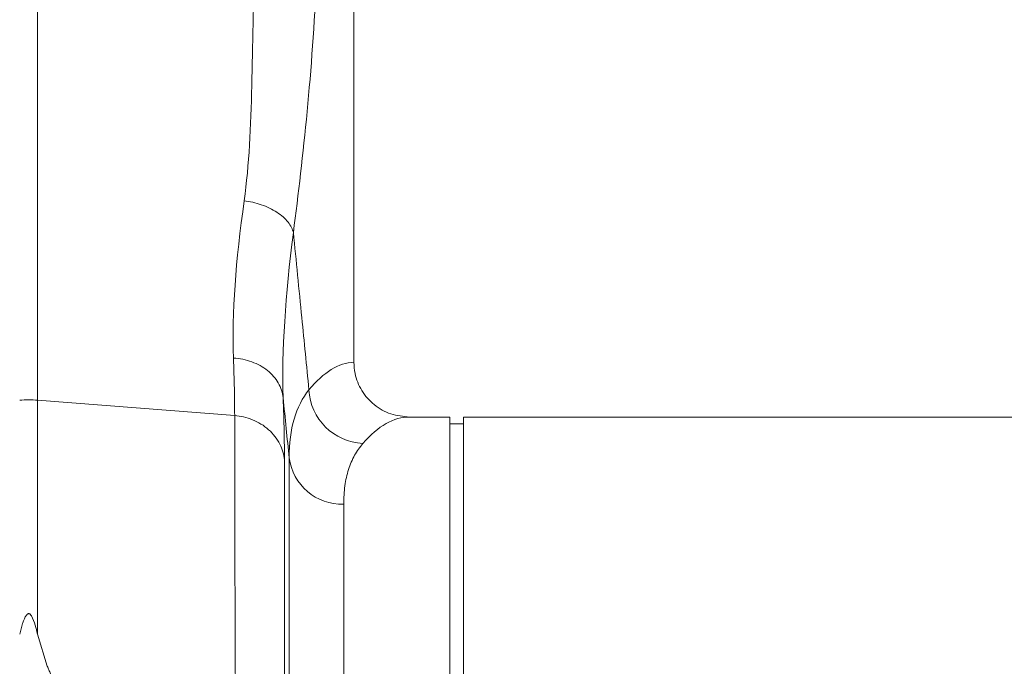
# Model space of a CAD drawing. Units: millimetres. Extents: x 13 to 203, y 13 to 269.
# Drawn here: x 87 to 95, y 114 to 119 of the extents above; entities that cross this region are included whole.
import ezdxf

# ---------------------------------------------------------------- set-up
doc = ezdxf.new("R2010")
doc.units = ezdxf.units.MM

msp = doc.modelspace()

# ---------------------------------------------------------------- linework, layer by layer
at = {"color": 7, "linetype": 'Continuous', "lineweight": 15}
for p, q in [((89.62861503, 121.38743821), (89.62861503, 116.41492982)), ((87.0623536, 116.10689964), (87.0623536, 119.71123556)), ((87.0623536, 114.21073516), (87.0623536, 116.10689964)), ((88.66143032, 115.98239299), (87.0623536, 116.10689964)), ((90.40639273, 115.97077257), (90.07991491, 115.97077257)), ((90.40639273, 115.97077257), (90.40639273, 96.08188311)), ((95.01064623, 115.97077257), (90.51750241, 115.97077257)), ((90.51750241, 115.97077257), (90.51750241, 96.08188311)), ((90.51750241, 115.9152169), (90.40639273, 115.9152169)), ((87.0623536, 114.21073516), (87.14120724, 113.94970655))]:
    msp.add_line(p, q, dxfattribs=at)
at = {"color": 8, "linetype": 'Continuous', "lineweight": 15}
for p, q in [((89.1033226, 95.67617499), (89.1033226, 115.64081946)), ((89.54607584, 115.26394757), (89.54607584, 96.08188311))]:
    msp.add_line(p, q, dxfattribs=at)
at = {"color": 7, "linetype": 'Continuous', "lineweight": 15}
for centre, radius, start, end in [((89.71956803, 116.2122603), 0.45550289, 182.551569803, 267.816104712), ((86.98972369, 115.17369848), 0.93602324, 85.549710049, 94.450289951), ((89.53261252, 115.69664234), 0.43290417, 187.4089057, 271.782186356)]:
    msp.add_arc(centre, radius, start, end, dxfattribs=at)
for centre, major_axis, ratio, start_param in [((89.64222261, 106.02632784), (0, 10.38888889), 0.1763269807, 0.0074288674), ((90.07991495, 106.02632784), (0, 9.94444444), 0.1842075162, 0)]:
    msp.add_ellipse(centre, major_axis=major_axis, ratio=ratio, start_param=start_param, end_param=0.2076785888, dxfattribs=at)
for points, knots in [([(88.73864732, 117.72441076), (88.77918202, 118.01535365), (88.79262392, 118.32917239), (88.80831887, 118.98446441), (88.81048539, 119.325834), (88.82754048, 119.6738746)], [0, 0, 0, 0, 0.5, 0.5, 1, 1, 1, 1]), ([(89.32623605, 119.53998499), (89.30915206, 119.1575662), (89.28207965, 118.79221911), (89.21651514, 118.10299931), (89.17806882, 117.77908374), (89.13760377, 117.46595383)], [0, 0, 0, 0, 0.5, 0.5, 1, 1, 1, 1]), ([(89.13760377, 117.46595383), (89.13118561, 117.49345974), (89.11717309, 117.5225418), (89.07230829, 117.57927362), (89.04142252, 117.6068304), (88.96683872, 117.65514821), (88.92327071, 117.67582501), (88.83191938, 117.70733841), (88.78429527, 117.71818656), (88.73864732, 117.72441076)], [0, 0, 0, 0, 0.25, 0.25, 0.5, 0.5, 0.75, 0.75, 1, 1, 1, 1]), ([(89.26451674, 116.19198196), (89.24513549, 116.38674146), (89.20286543, 116.81150743), (89.16052962, 117.23606162), (89.13760521, 117.46595342)], [0, 0, 0, 0, 0.458510114, 1, 1, 1, 1]), ([(88.65116042, 116.44841465), (88.70276153, 116.44541673), (88.75355232, 116.4350507), (88.84741332, 116.40082741), (88.89046025, 116.37697863), (88.9636171, 116.31867102), (88.99370888, 116.28422664), (89.03730514, 116.20889348), (89.05079881, 116.16802338), (89.05517774, 116.12640398)], [0, 0, 0, 0, 0.25, 0.25, 0.5, 0.5, 0.75, 0.75, 1, 1, 1, 1]), ([(88.65116177, 116.44841439), (88.65414065, 116.36355178), (88.66011744, 116.19328428), (88.66099177, 116.05283919), (88.66143032, 115.98239299)], [0, 0, 0, 0, 0.4984075544, 1, 1, 1, 1]), ([(90.07991491, 115.97077257), (90.02854304, 115.97579535), (89.92578619, 115.98584221), (89.78910924, 116.06435984), (89.68715833, 116.17954843), (89.63552911, 116.30403523), (89.63051344, 116.38448124), (89.62861503, 116.41492982)], [0, 0, 0, 0, 0.21911643051, 0.43828877065, 0.65570504626, 0.86968533842, 1, 1, 1, 1]), ([(89.2645172, 116.19198236), (89.21162495, 116.12500054), (89.17132886, 116.04566156), (89.11710781, 115.86209566), (89.10317763, 115.75787048), (89.10332216, 115.64081906)], [0, 0, 0, 0, 0.5, 0.5, 1, 1, 1, 1]), ([(89.06544716, 115.62283293), (89.06501438, 115.69849781), (89.06414608, 115.85030374), (89.05817401, 116.03417806), (89.05517861, 116.1264036)], [0, 0, 0, 0, 0.49843163161, 1, 1, 1, 1]), ([(89.05517861, 116.1264036), (89.06339771, 116.04353781), (89.07944733, 115.88172403), (89.09549368, 115.71981427), (89.1033226, 115.64081946)], [0, 0, 0, 0, 0.5121059389, 1, 1, 1, 1]), ([(88.80077818, 94.85145535), (88.80068498, 94.85142104), (88.80020389, 94.90334129), (88.7986733, 95.05782464), (88.79804405, 95.12206706), (88.79656448, 95.27584334), (88.7940135, 95.54429511), (88.79054416, 95.92243091), (88.78656462, 96.36878532), (88.78515308, 96.52895545), (88.78217693, 96.87114598), (88.77748312, 97.41706709), (88.77040839, 98.26680484), (88.76464316, 98.98244274), (88.76071465, 99.47549262), (88.75469433, 100.23891747), (88.74625907, 101.34076943), (88.73977957, 102.21295055), (88.73544289, 102.80267267), (88.73326605, 103.10167111), (88.72673553, 104.00780945), (88.72020501, 104.93227086), (88.71382755, 105.86499475), (88.70962693, 106.48651099), (88.70755213, 106.79712144), (88.70142977, 107.72517706), (88.69748424, 108.33889976), (88.69000136, 109.53954744), (88.68646399, 110.126474), (88.67666821, 111.82177243), (88.67122611, 112.86508402), (88.66360717, 114.66161542), (88.66143033, 115.4151742), (88.66143033, 115.98239303)], [0, 0, 0, 0, 0.0625, 0.0625, 0.09375, 0.09375, 0.125, 0.1875, 0.1875, 0.21875, 0.21875, 0.25, 0.3125, 0.34375, 0.34375, 0.375, 0.4375, 0.46875, 0.46875, 0.5, 0.5, 0.5625, 0.59375, 0.59375, 0.625, 0.625, 0.6875, 0.6875, 0.75, 0.75, 0.875, 0.875, 1, 1, 1, 1]), ([(88.66143033, 115.98239303), (88.70886304, 115.97869985), (88.75855522, 115.96781829), (88.82986805, 115.93906667), (88.85307031, 115.92744888), (88.89708972, 115.9004218), (88.91789999, 115.88501402), (88.95602826, 115.85108134), (88.97334112, 115.83256101), (89.00370995, 115.79338545), (89.01676421, 115.77273634), (89.04907082, 115.70927069), (89.06129782, 115.66504658), (89.06544764, 115.6228333)], [0, 0, 0, 0, 0.25, 0.25, 0.375, 0.375, 0.5, 0.5, 0.625, 0.625, 0.75, 0.75, 1, 1, 1, 1]), ([(89.54607584, 115.26394757), (89.54798823, 115.3148696), (89.55181306, 115.41671474), (89.58281334, 115.54787732), (89.63056567, 115.66405007), (89.67832842, 115.72607517), (89.70221021, 115.75708826)], [0, 0, 0, 0, 0.24805952, 0.4961243045, 0.7480578159, 1, 1, 1, 1]), ([(89.06544764, 115.6228333), (89.06544764, 115.0761186), (89.06525719, 114.35191416), (89.06459062, 112.62492536), (89.0641145, 111.62173902), (89.06325748, 109.98853056), (89.062948, 109.42260376), (89.06229333, 108.26365559), (89.06194814, 107.67064038), (89.06141251, 106.77279197), (89.06123098, 106.47210681), (89.06086348, 105.87005618), (89.06030552, 104.96596373), (89.05973418, 104.06815465), (89.05916283, 103.18697825), (89.05897238, 102.89601776), (89.05859297, 102.32175066), (89.05802609, 101.47183107), (89.0572881, 100.3959128), (89.05676139, 99.64903045), (89.05641769, 99.16635201), (89.0559133, 98.46529473), (89.05529434, 97.63125759), (89.05488368, 97.09455575), (89.0546233, 96.75797104), (89.05449981, 96.60033419), (89.05415164, 96.16084086), (89.05384812, 95.78808265), (89.05362493, 95.52314194), (89.05349549, 95.37133145), (89.05344044, 95.30788521), (89.05330653, 95.15527979), (89.05326444, 95.10400019), (89.05325628, 95.10393369)], [0, 0, 0, 0, 0.125, 0.125, 0.25, 0.25, 0.3125, 0.3125, 0.375, 0.375, 0.40625, 0.40625, 0.4375, 0.5, 0.5, 0.53125, 0.53125, 0.5625, 0.625, 0.65625, 0.65625, 0.6875, 0.75, 0.78125, 0.78125, 0.8125, 0.8125, 0.875, 0.90625, 0.90625, 0.9375, 0.9375, 1, 1, 1, 1]), ([(86.91709377, 114.21073516), (86.92455487, 114.23937277), (86.93453533, 114.27768033), (86.94975962, 114.32149255), (86.95805531, 114.34141319), (86.96483251, 114.35470174), (86.97092115, 114.36421526), (86.97625914, 114.37056147), (86.98146818, 114.37454675), (86.98537262, 114.37636101), (86.98910582, 114.37701632), (86.9927099, 114.37672085), (86.99707789, 114.37515226), (87.00519173, 114.36928768), (87.02529706, 114.33927897), (87.04247537, 114.28491464), (87.05585129, 114.23499979), (87.0623536, 114.21073516)], [0, 0, 0, 0, 0.2442069002, 0.3266672125, 0.3827586154, 0.4208550726, 0.4469116946, 0.4717331482, 0.483221493, 0.4925693906, 0.4989841053, 0.505429132, 0.5134149869, 0.5274395172, 0.5737924561, 0.7928118057, 1, 1, 1, 1]), ([(87.14121382, 113.94970695), (87.14538795, 113.93994917), (87.15402391, 113.91976102), (87.16763755, 113.88835938), (87.18173713, 113.85470001), (87.19388976, 113.82418353), (87.2049877, 113.79768718), (87.21405893, 113.77586953), (87.2231855, 113.7539323), (87.23233498, 113.73185961), (87.24152017, 113.7096481), (87.25674083, 113.67273718), (87.27809485, 113.62074348), (87.30184734, 113.56230414), (87.32156371, 113.51388464), (87.33639919, 113.47748129), (87.34933435, 113.44577531), (87.35686557, 113.42605165), (87.36031638, 113.41701424)], [0, 0, 0, 0, 0.0565543099, 0.117006764, 0.1813484009, 0.2500026593, 0.2913248964, 0.3327560729, 0.3743268217, 0.4160538439, 0.4579419866, 0.4999961023, 0.624376304, 0.7499922105, 0.8257036952, 0.8926772121, 0.9508245639, 1, 1, 1, 1])]:
    msp.add_open_spline(points, degree=3, knots=knots, dxfattribs=at)
for points in [[(88.65116042, 116.44841465), (88.63707403, 116.81099812), (88.67100669, 117.23891158), (88.73864732, 117.72441076)], [(89.13760377, 117.46595383), (89.0734322, 116.95402132), (89.04137336, 116.50464644), (89.05517774, 116.12640398)]]:
    msp.add_open_spline(points, degree=3, dxfattribs=at)

doc.saveas('drawing.dxf')
